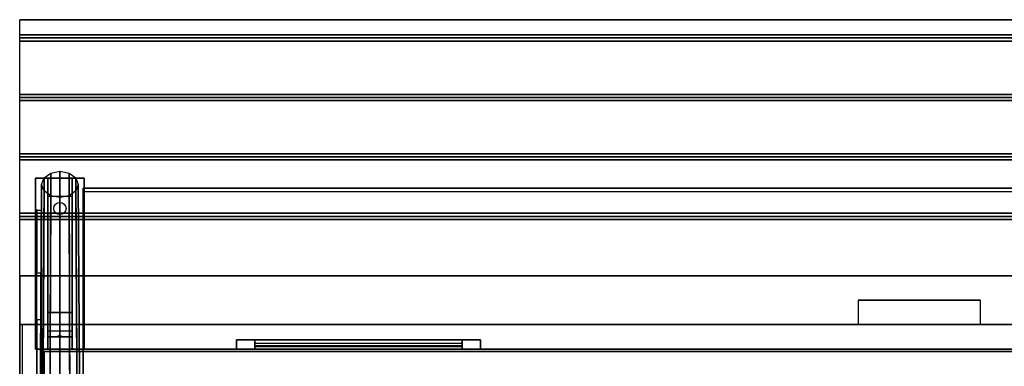
# Model space of a CAD drawing. Extents: x -90 to 90, y -15 to 28.
# Drawn here: x -44 to -4, y 14 to 28 of the extents above; entities that cross this region are included whole.
import ezdxf

# ---------------------------------------------------------------- set-up
doc = ezdxf.new("R2010")
doc.units = 0
for name, color, linetype in [('3D', 254, 'CONTINUOUS'), ('3D-BLACK', 250, 'CONTINUOUS'), ('3D-CART-BODY', 9, 'CONTINUOUS'), ('3D-CART-TRIM', 5, 'CONTINUOUS'), ('3D-FLAT', 7, 'CONTINUOUS'), ('3D-GLASS-EDGE', 251, 'CONTINUOUS'), ('3D-GLASS-FACE', 9, 'CONTINUOUS'), ('3D-NON', 7, 'CONTINUOUS'), ('3D-SZG', 45, 'CONTINUOUS')]:
    doc.layers.add(name, color=color, linetype=linetype)

msp = doc.modelspace()

# ---------------------------------------------------------------- linework, layer by layer
at = {"layer": '3D'}
for points in [[(29.9, 27.113, 33), (29.9, 26.988, 33.062), (-43.9, 26.988, 33.062), (-43.9, 27.113, 33)], [(29.9, 26.988, 33.062), (29.9, 26.863, 33), (-43.9, 26.863, 33), (-43.9, 26.988, 33.062)], [(29.9, 24.675, 33), (29.9, 24.55, 33.062), (-43.9, 24.55, 33.062), (-43.9, 24.675, 33)], [(29.9, 24.55, 33.062), (29.9, 24.425, 33), (-43.9, 24.425, 33), (-43.9, 24.55, 33.062)], [(29.9, 22.238, 33), (29.9, 22.113, 33.062), (-43.9, 22.113, 33.062), (-43.9, 22.238, 33)], [(29.9, 22.113, 33.062), (29.9, 21.988, 33), (-43.9, 21.988, 33), (-43.9, 22.113, 33.062)], [(-42.75, 20.488, 31.25), (-42.75, 21.238, 31.5), (-41.75, 21.238, 31.5), (-41.75, 20.488, 31.25)], [(-42.75, 20.488, 31.25), (-42.75, 15.738, 31), (-41.75, 15.738, 31), (-41.75, 20.488, 31.25)], [(29.9, 19.8, 33), (29.9, 19.675, 33.062), (-43.9, 19.675, 33.062), (-43.9, 19.8, 33)], [(29.9, 19.675, 33.062), (29.9, 19.55, 33), (-43.9, 19.55, 33), (-43.9, 19.675, 33.062)], [(-42.75, 15.738, 31), (-42.75, 14.988, 30.5), (-41.75, 14.988, 30.5), (-41.75, 15.738, 31)], [(-42.75, 14.738, 27.25), (-42.75, 14.988, 30.5), (-41.75, 14.988, 30.5), (-41.75, 14.738, 27.25)], [(-42.75, 14.238, 26.5), (-42.75, 14.738, 27.25), (-41.75, 14.738, 27.25), (-41.75, 14.238, 26.5)], [(-42.335, 14.758, 27.522), (-42.25, 14.788, 27.497), (-42.25, 14.788, 27.497), (-42.273, 14.75, 27.414)], [(-42.25, 14.788, 27.497), (-42.25, 14.788, 27.497), (-42.335, 14.758, 27.522), (-42.227, 14.763, 27.584)], [(-42.165, 14.755, 27.476), (-42.273, 14.75, 27.414), (-42.25, 14.788, 27.497)], [(-42.25, 14.788, 27.497), (-42.227, 14.763, 27.584), (-42.165, 14.755, 27.476), (-42.25, 14.788, 27.497)]]:
    msp.add_3dface(points, dxfattribs=at)
at = {"layer": '3D-BLACK', "extrusion": (0, -0.052559, 0.998618)}
msp.add_circle((-42.25, 21.602, 30.005), 0.25, dxfattribs=at)
at = {"layer": '3D-BLACK'}
for points in [[(-42.9, -13.662, 5), (-42.9, -13.662, 33), (-42.9, 14.137, 33), (-42.9, 14.137, 5)], [(-42.9, 14.137, 5), (-42.9, 14.137, 33), (28.9, 14.137, 33), (28.9, 14.137, 5)], [(-42.9, -13.662, 5), (-42.9, 14.137, 5), (28.9, 14.137, 5), (28.9, -13.662, 5)], [(-34.25, 14.238, 12.75), (-34.25, 14.338, 12.75), (-34.25, 14.338, 21.25), (-34.25, 14.238, 21.25)], [(-25.75, 14.338, 12.75), (-34.25, 14.338, 12.75), (-34.25, 14.338, 21.25), (-25.75, 14.338, 21.25)], [(-25.75, 14.238, 21.25), (-25.75, 14.338, 21.25), (-34.25, 14.338, 21.25), (-34.25, 14.238, 21.25)], [(-25.75, 14.238, 12.75), (-25.75, 14.338, 12.75), (-34.25, 14.338, 12.75), (-34.25, 14.238, 12.75)], [(-25.75, 14.238, 12.75), (-34.25, 14.238, 12.75), (-34.25, 14.238, 21.25), (-25.75, 14.238, 21.25)], [(-25.75, 14.238, 12.75), (-25.75, 14.338, 12.75), (-25.75, 14.338, 21.25), (-25.75, 14.238, 21.25)]]:
    msp.add_3dface(points, dxfattribs=at)
at = {"layer": '3D-CART-BODY'}
msp.add_3dface([(27.5, 14.238, 5.25), (27.5, 14.238, 33), (-41.5, 14.238, 33), (-41.5, 14.238, 5.25)], dxfattribs=at)
at = {"layer": '3D-CART-TRIM'}
for points, invisible_edges in [([(-35, 14.613, 12), (-34.25, 14.613, 12.75), (-25.75, 14.613, 12.75), (-25, 14.613, 12)], 15), ([(-35, 14.613, 22), (-34.25, 14.613, 21.25), (-34.25, 14.613, 12.75), (-35, 14.613, 12)], 15), ([(-25, 14.613, 22), (-25.75, 14.613, 21.25), (-34.25, 14.613, 21.25), (-35, 14.613, 22)], 15), ([(-25, 14.613, 12), (-25, 14.238, 12), (-25.75, 14.238, 12.75), (-25.75, 14.613, 12.75)], 10), ([(-25, 14.613, 12), (-25.75, 14.613, 12.75), (-25.75, 14.613, 21.25), (-25, 14.613, 22)], 15), ([(-25, 14.613, 12), (-25, 14.238, 12), (-25.75, 14.238, 12.75), (-25.75, 14.613, 12.75)], 10), ([(-35, 14.238, 12), (-34.25, 14.238, 12.75), (-25.75, 14.238, 12.75), (-25, 14.238, 12)], 15), ([(-35, 14.238, 22), (-34.25, 14.238, 21.25), (-34.25, 14.238, 12.75), (-35, 14.238, 12)], 15), ([(-25, 14.238, 22), (-25.75, 14.238, 21.25), (-34.25, 14.238, 21.25), (-35, 14.238, 22)], 15), ([(-25, 14.238, 12), (-25.75, 14.238, 12.75), (-25.75, 14.238, 21.25), (-25, 14.238, 22)], 15)]:
    msp.add_3dface(points, dxfattribs=dict(at, invisible_edges=invisible_edges))
for points in [[(-35, 14.613, 12), (-35, 14.238, 12), (-25, 14.238, 12), (-25, 14.613, 12)], [(-35, 14.613, 22), (-35, 14.238, 22), (-35, 14.238, 12), (-35, 14.613, 12)], [(-25, 14.613, 22), (-25, 14.238, 22), (-35, 14.238, 22), (-35, 14.613, 22)], [(-34.25, 14.613, 12.875), (-25.75, 14.613, 12.875), (-25.75, 14.363, 13.5), (-34.25, 14.363, 13.5)], [(-34.25, 14.613, 13.875), (-25.75, 14.613, 13.875), (-25.75, 14.363, 14.5), (-34.25, 14.363, 14.5)], [(-34.25, 14.613, 14.875), (-25.75, 14.613, 14.875), (-25.75, 14.363, 15.5), (-34.25, 14.363, 15.5)], [(-34.25, 14.613, 15.875), (-25.75, 14.613, 15.875), (-25.75, 14.363, 16.5), (-34.25, 14.363, 16.5)], [(-34.25, 14.613, 16.875), (-25.75, 14.613, 16.875), (-25.75, 14.363, 17.5), (-34.25, 14.363, 17.5)], [(-34.25, 14.613, 17.875), (-25.75, 14.613, 17.875), (-25.75, 14.363, 18.5), (-34.25, 14.363, 18.5)], [(-34.25, 14.613, 18.875), (-25.75, 14.613, 18.875), (-25.75, 14.363, 19.5), (-34.25, 14.363, 19.5)], [(-34.25, 14.613, 19.875), (-25.75, 14.613, 19.875), (-25.75, 14.363, 20.5), (-34.25, 14.363, 20.5)], [(-34.25, 14.613, 20.875), (-25.75, 14.613, 20.875), (-25.75, 14.463, 21.25), (-34.25, 14.463, 21.25)], [(-34.25, 14.613, 12.75), (-34.25, 14.238, 12.75), (-25.75, 14.238, 12.75), (-25.75, 14.613, 12.75)], [(-34.25, 14.613, 21.25), (-34.25, 14.238, 21.25), (-34.25, 14.238, 12.75), (-34.25, 14.613, 12.75)], [(-25.75, 14.613, 21.25), (-25.75, 14.238, 21.25), (-34.25, 14.238, 21.25), (-34.25, 14.613, 21.25)], [(-25.75, 14.613, 12.75), (-25.75, 14.238, 12.75), (-25.75, 14.238, 21.25), (-25.75, 14.613, 21.25)], [(-25, 14.613, 12), (-25, 14.238, 12), (-25, 14.238, 22), (-25, 14.613, 22)], [(-43, 14.238, 5), (-43, 14.238, 33), (-43, 12.738, 33), (-43, 12.738, 5)], [(-41.5, 14.238, 5), (-41.5, 14.238, 33), (-43, 14.238, 33), (-43, 14.238, 5)], [(27.5, 14.238, 5), (27.5, 14.238, 5.25), (-41.5, 14.238, 5.25), (-41.5, 14.238, 5)]]:
    msp.add_3dface(points, dxfattribs=at)
at = {"layer": '3D-FLAT'}
for points in [[(29.9, 27.738, 33), (29.9, 27.113, 33), (-43.9, 27.113, 33), (-43.9, 27.738, 33)], [(29.9, 26.863, 33), (29.9, 24.675, 33), (-43.9, 24.675, 33), (-43.9, 26.863, 33)], [(29.9, 24.425, 33), (29.9, 22.238, 33), (-43.9, 22.238, 33), (-43.9, 24.425, 33)], [(29.9, 21.988, 33), (29.9, 19.8, 33), (-43.9, 19.8, 33), (-43.9, 21.988, 33)], [(-43.25, 21.238, 31.5), (-41.25, 21.238, 31.5), (-41.25, 14.238, 31.5), (-43.25, 14.238, 31.5)], [(-43.25, 21.238, 32), (-41.25, 21.238, 32), (-41.25, 14.238, 32), (-43.25, 14.238, 32)], [(29.9, 19.55, 33), (29.9, 17.238, 33), (-43.9, 17.238, 33), (-43.9, 19.55, 33)], [(-4.5, 16.238, 33.9), (-4.5, 16.238, 33.9), (-9.5, 16.238, 33.9)]]:
    msp.add_3dface(points, dxfattribs=at)
for points, invisible_edges in [([(29.9, 17.238, 33.9), (29.9, 16.238, 33.9), (-43.9, 16.238, 33.9), (-43.9, 17.238, 33.9)], 2), ([(-43.9, 15.238, 33.9), (-43.9, 16.238, 33.9), (-9.5, 16.238, 33.9), (-9.5, 15.238, 33.9)], 2), ([(29.9, 15.238, 33.9), (29.9, 16.238, 33.9), (-4.5, 16.238, 33.9), (-4.5, 15.238, 33.9)], 2), ([(-43.8, 15.238, 34), (-43.8, -14.762, 34), (-38, -10.762, 34), (-38, 11.238, 34)], 14), ([(29.8, 15.238, 34), (-43.8, 15.238, 34), (-38, 11.238, 34), (24, 11.238, 34)], 14)]:
    msp.add_3dface(points, dxfattribs=dict(at, invisible_edges=invisible_edges))
at = {"layer": '3D-GLASS-EDGE', "extrusion": (1, 0, 0)}
for centre, radius, start, end in [((18.955, 46.034, -43.2), 1, 344.6411, 44.7795), ((15.437, 37, -43.2), 2, 270, 344.6411)]:
    msp.add_arc(centre, radius, start, end, dxfattribs=at)
at = {"layer": '3D-GLASS-EDGE'}
for points in [[(-41.3, 20.838, 47.296), (-41.3, 20.695, 47.157), (-41.3, 11.62, 56.465), (-41.3, 11.763, 56.604)], [(-41.3, 20.838, 47.296), (-41.3, 20.695, 47.157), (27.3, 20.695, 47.157), (27.3, 20.838, 47.296)], [(-43.2, 17.365, 36.47), (-43, 17.365, 36.47), (-43, 19.919, 45.769), (-43.2, 19.919, 45.769)], [(-43.2, 19.665, 46.738), (-43, 19.665, 46.738), (-43, 10.79, 55.682), (-43.2, 10.79, 55.682)], [(-43.2, -5.762, 35), (-43, -5.762, 35), (-43, 15.437, 35), (-43.2, 15.437, 35)]]:
    msp.add_3dface(points, dxfattribs=at)
at = {"layer": '3D-GLASS-FACE'}
for points in [[(-41.3, 20.838, 47.296), (27.3, 20.838, 47.296), (27.3, 11.763, 56.604), (-41.3, 11.763, 56.604)], [(-41.3, 20.695, 47.157), (27.3, 20.695, 47.157), (27.3, 11.62, 56.465), (-41.3, 11.62, 56.465)]]:
    msp.add_3dface(points, dxfattribs=at)
at = {"layer": '3D-GLASS-FACE', "invisible_edges": 15}
for points in [[(-43.2, 19.919, 45.769), (-43.2, -5.762, 45.769), (-43.2, -5.762, 45.976), (-43.2, 19.953, 45.976)], [(-43.2, 19.953, 45.976), (-43.2, -5.762, 45.976), (-43.2, -5.762, 46.185), (-43.2, 19.944, 46.185)], [(-43.2, 19.919, 45.769), (-43.2, -5.762, 45.769), (-43.2, -5.762, 45.976), (-43.2, 19.953, 45.976)], [(-43.2, 19.953, 45.976), (-43.2, -5.762, 45.976), (-43.2, -5.762, 46.185), (-43.2, 19.944, 46.185)], [(-43.2, 19.944, 46.185), (-43.2, -5.762, 46.185), (-43.2, -5.762, 46.388), (-43.2, 19.89, 46.388)], [(-43.2, 19.944, 46.185), (-43.2, -5.762, 46.185), (-43.2, -5.762, 46.388), (-43.2, 19.89, 46.388)], [(-43.2, 17.365, 36.47), (-43.2, -5.762, 36.47), (-43.2, -5.762, 45.769), (-43.2, 19.919, 45.769)], [(-43.2, 17.365, 36.47), (-43.2, -5.762, 36.47), (-43.2, -5.762, 45.769), (-43.2, 19.919, 45.769)], [(-43.2, 19.89, 46.388), (-43.2, -5.762, 46.388), (-43.2, -5.762, 46.575), (-43.2, 19.796, 46.575)], [(-43.2, 19.89, 46.388), (-43.2, -5.762, 46.388), (-43.2, -5.762, 46.575), (-43.2, 19.796, 46.575)], [(-43.2, 19.796, 46.575), (-43.2, -5.762, 46.575), (-43.2, -5.762, 46.738), (-43.2, 19.665, 46.738)], [(-43.2, 19.796, 46.575), (-43.2, -5.762, 46.575), (-43.2, -5.762, 46.738), (-43.2, 19.665, 46.738)], [(-43, 19.919, 45.769), (-43, -5.762, 45.769), (-43, -5.762, 45.976), (-43, 19.953, 45.976)], [(-43, 19.953, 45.976), (-43, -5.762, 45.976), (-43, -5.762, 46.185), (-43, 19.944, 46.185)], [(-43, 19.919, 45.769), (-43, -5.762, 45.769), (-43, -5.762, 45.976), (-43, 19.953, 45.976)], [(-43, 19.953, 45.976), (-43, -5.762, 45.976), (-43, -5.762, 46.185), (-43, 19.944, 46.185)], [(-43, 19.944, 46.185), (-43, -5.762, 46.185), (-43, -5.762, 46.388), (-43, 19.89, 46.388)], [(-43, 19.944, 46.185), (-43, -5.762, 46.185), (-43, -5.762, 46.388), (-43, 19.89, 46.388)], [(-43, 17.365, 36.47), (-43, -5.762, 36.47), (-43, -5.762, 45.769), (-43, 19.919, 45.769)], [(-43, 17.365, 36.47), (-43, -5.762, 36.47), (-43, -5.762, 45.769), (-43, 19.919, 45.769)], [(-43, 19.89, 46.388), (-43, -5.762, 46.388), (-43, -5.762, 46.575), (-43, 19.796, 46.575)], [(-43, 19.89, 46.388), (-43, -5.762, 46.388), (-43, -5.762, 46.575), (-43, 19.796, 46.575)], [(-43, 19.796, 46.575), (-43, -5.762, 46.575), (-43, -5.762, 46.738), (-43, 19.665, 46.738)], [(-43, 19.796, 46.575), (-43, -5.762, 46.575), (-43, -5.762, 46.738), (-43, 19.665, 46.738)], [(-43.2, 19.665, 46.738), (-43.2, -5.762, 46.738), (-43.2, -5.762, 55.682), (-43.2, 10.79, 55.682)], [(-43.2, 19.665, 46.738), (-43.2, -5.762, 46.738), (-43.2, -5.762, 55.682), (-43.2, 10.79, 55.682)], [(-43, 19.665, 46.738), (-43, -5.762, 46.738), (-43, -5.762, 55.682), (-43, 10.79, 55.682)], [(-43, 19.665, 46.738), (-43, -5.762, 46.738), (-43, -5.762, 55.682), (-43, 10.79, 55.682)], [(-43.2, 17.206, 36.067), (-43.2, -5.762, 36.067), (-43.2, -5.762, 36.47), (-43.2, 17.365, 36.47)], [(-43.2, 17.206, 36.067), (-43.2, -5.762, 36.067), (-43.2, -5.762, 36.47), (-43.2, 17.365, 36.47)], [(-43.2, 16.963, 35.708), (-43.2, -5.762, 35.708), (-43.2, -5.762, 36.067), (-43.2, 17.206, 36.067)], [(-43.2, 16.963, 35.708), (-43.2, -5.762, 35.708), (-43.2, -5.762, 36.067), (-43.2, 17.206, 36.067)], [(-43, 17.206, 36.067), (-43, -5.762, 36.067), (-43, -5.762, 36.47), (-43, 17.365, 36.47)], [(-43, 17.206, 36.067), (-43, -5.762, 36.067), (-43, -5.762, 36.47), (-43, 17.365, 36.47)], [(-43, 16.963, 35.708), (-43, -5.762, 35.708), (-43, -5.762, 36.067), (-43, 17.206, 36.067)], [(-43, 16.963, 35.708), (-43, -5.762, 35.708), (-43, -5.762, 36.067), (-43, 17.206, 36.067)], [(-43.2, 16.649, 35.409), (-43.2, -5.762, 35.409), (-43.2, -5.762, 35.708), (-43.2, 16.963, 35.708)], [(-43.2, 16.649, 35.409), (-43.2, -5.762, 35.409), (-43.2, -5.762, 35.708), (-43.2, 16.963, 35.708)], [(-43.2, 16.278, 35.186), (-43.2, -5.762, 35.186), (-43.2, -5.762, 35.409), (-43.2, 16.649, 35.409)], [(-43.2, 16.278, 35.186), (-43.2, -5.762, 35.186), (-43.2, -5.762, 35.409), (-43.2, 16.649, 35.409)], [(-43, 16.649, 35.409), (-43, -5.762, 35.409), (-43, -5.762, 35.708), (-43, 16.963, 35.708)], [(-43, 16.649, 35.409), (-43, -5.762, 35.409), (-43, -5.762, 35.708), (-43, 16.963, 35.708)], [(-43, 16.278, 35.186), (-43, -5.762, 35.186), (-43, -5.762, 35.409), (-43, 16.649, 35.409)], [(-43, 16.278, 35.186), (-43, -5.762, 35.186), (-43, -5.762, 35.409), (-43, 16.649, 35.409)], [(-43.2, 15.868, 35.047), (-43.2, -5.762, 35.047), (-43.2, -5.762, 35.186), (-43.2, 16.278, 35.186)], [(-43.2, 15.868, 35.047), (-43.2, -5.762, 35.047), (-43.2, -5.762, 35.186), (-43.2, 16.278, 35.186)], [(-43, 15.868, 35.047), (-43, -5.762, 35.047), (-43, -5.762, 35.186), (-43, 16.278, 35.186)], [(-43, 15.868, 35.047), (-43, -5.762, 35.047), (-43, -5.762, 35.186), (-43, 16.278, 35.186)], [(-43.2, 15.437, 35), (-43.2, -5.762, 35), (-43.2, -5.762, 35.047), (-43.2, 15.868, 35.047)], [(-43.2, 15.437, 35), (-43.2, -5.762, 35), (-43.2, -5.762, 35.047), (-43.2, 15.868, 35.047)], [(-43, 15.437, 35), (-43, -5.762, 35), (-43, -5.762, 35.047), (-43, 15.868, 35.047)], [(-43, 15.437, 35), (-43, -5.762, 35), (-43, -5.762, 35.047), (-43, 15.868, 35.047)], [(-43.2, 1.238, 35), (-43.2, 1.238, 35), (-43.2, -5.762, 35), (-43.2, 15.437, 35)], [(-43.2, 1.238, 35), (-43.2, 1.238, 35), (-43.2, -5.762, 35), (-43.2, 15.437, 35)], [(-43, 1.238, 35), (-43, 1.238, 35), (-43, -5.762, 35), (-43, 15.437, 35)], [(-43, 1.238, 35), (-43, 1.238, 35), (-43, -5.762, 35), (-43, 15.437, 35)]]:
    msp.add_3dface(points, dxfattribs=at)
at = {"layer": '3D-NON', "invisible_edges": 1}
for points in [[(-43.9, 27.738, 33), (-43.9, 15.238, 33), (-43.9, 15.238, 32), (-43.9, 27.738, 32)], [(-43.9, 15.238, 33), (-43.9, 17.238, 33), (-43.9, 17.238, 34), (-43.9, 15.238, 34)]]:
    msp.add_3dface(points, dxfattribs=at)
at = {"layer": '3D-NON'}
for points in [[(29.9, 27.738, 32), (29.9, 27.738, 33), (-43.9, 27.738, 33), (-43.9, 27.738, 32)], [(-43.25, 21.238, 32), (-43.25, 14.238, 32), (-43.25, 14.238, 31.5), (-43.25, 21.238, 31.5)], [(-43.25, 21.238, 32), (-41.25, 21.238, 32), (-41.25, 21.238, 31.5), (-43.25, 21.238, 31.5)], [(-42.75, 15.738, 31), (-42.75, 15.488, 31.5), (-42.75, 21.238, 31.5), (-42.75, 20.488, 31.25)], [(-41.75, 15.738, 31), (-41.75, 15.488, 31.5), (-41.75, 21.238, 31.5), (-41.75, 20.488, 31.25)], [(-41.25, 21.238, 32), (-41.25, 14.238, 32), (-41.25, 14.238, 31.5), (-41.25, 21.238, 31.5)], [(29.9, 17.238, 33), (29.9, 17.238, 33.9), (-43.9, 17.238, 33.9), (-43.9, 17.238, 33)], [(-42.75, 14.988, 30.5), (-42.75, 14.238, 31.5), (-42.75, 15.488, 31.5), (-42.75, 15.738, 31)], [(-41.75, 14.988, 30.5), (-41.75, 14.238, 31.5), (-41.75, 15.488, 31.5), (-41.75, 15.738, 31)], [(29.9, 15.238, 34), (29.9, 15.238, 33), (-43.9, 15.238, 33), (-43.9, 15.238, 34)], [(-43.9, 15.238, 34), (-43.9, 15.238, 33), (-43.9, -14.762, 33), (-43.9, -14.762, 34)], [(-42.75, 14.238, 26.5), (-42.75, 14.738, 27.25), (-42.75, 14.988, 30.5), (-42.75, 14.238, 31.5)], [(-41.75, 14.238, 26.5), (-41.75, 14.738, 27.25), (-41.75, 14.988, 30.5), (-41.75, 14.238, 31.5)], [(-43.25, 14.238, 32), (-41.25, 14.238, 32), (-41.25, 14.238, 31.5), (-43.25, 14.238, 31.5)]]:
    msp.add_3dface(points, dxfattribs=at)
at = {"layer": '3D-SZG'}
for points in [[(-42.657, 11.511, 57.65), (-42.955, 11.396, 57.375), (-42.9, 21.256, 47.262), (-42.625, 21.453, 47.453)], [(-42.25, 11.554, 57.75), (-42.657, 11.511, 57.65), (-42.625, 21.453, 47.453), (-42.25, 21.525, 47.524)], [(-41.843, 11.511, 57.65), (-42.25, 11.554, 57.75), (-42.25, 21.525, 47.524), (-41.875, 21.453, 47.453)], [(-41.545, 11.396, 57.375), (-41.843, 11.511, 57.65), (-41.875, 21.453, 47.453), (-41.6, 21.256, 47.262)], [(-42.955, 11.396, 57.375), (-43.064, 11.238, 57), (-43, 20.988, 47), (-42.9, 21.256, 47.262)], [(-41.436, 11.238, 57), (-41.545, 11.396, 57.375), (-41.6, 21.256, 47.262), (-41.5, 20.988, 47)], [(-43.064, 11.238, 57), (-42.955, 11.079, 56.625), (-42.9, 20.719, 46.738), (-43, 20.988, 47)], [(-42.955, 11.079, 56.625), (-42.657, 10.964, 56.35), (-42.625, 20.522, 46.547), (-42.9, 20.719, 46.738)], [(-41.843, 10.964, 56.35), (-41.545, 11.079, 56.625), (-41.6, 20.719, 46.738), (-41.875, 20.522, 46.547)], [(-41.545, 11.079, 56.625), (-41.436, 11.238, 57), (-41.5, 20.988, 47), (-41.6, 20.719, 46.738)], [(-42.657, 10.964, 56.35), (-42.25, 10.921, 56.25), (-42.25, 20.45, 46.476), (-42.625, 20.522, 46.547)], [(-42.25, 10.921, 56.25), (-41.843, 10.964, 56.35), (-41.875, 20.522, 46.547), (-42.25, 20.45, 46.476)]]:
    msp.add_3dface(points, dxfattribs=at)

doc.saveas('drawing.dxf')
